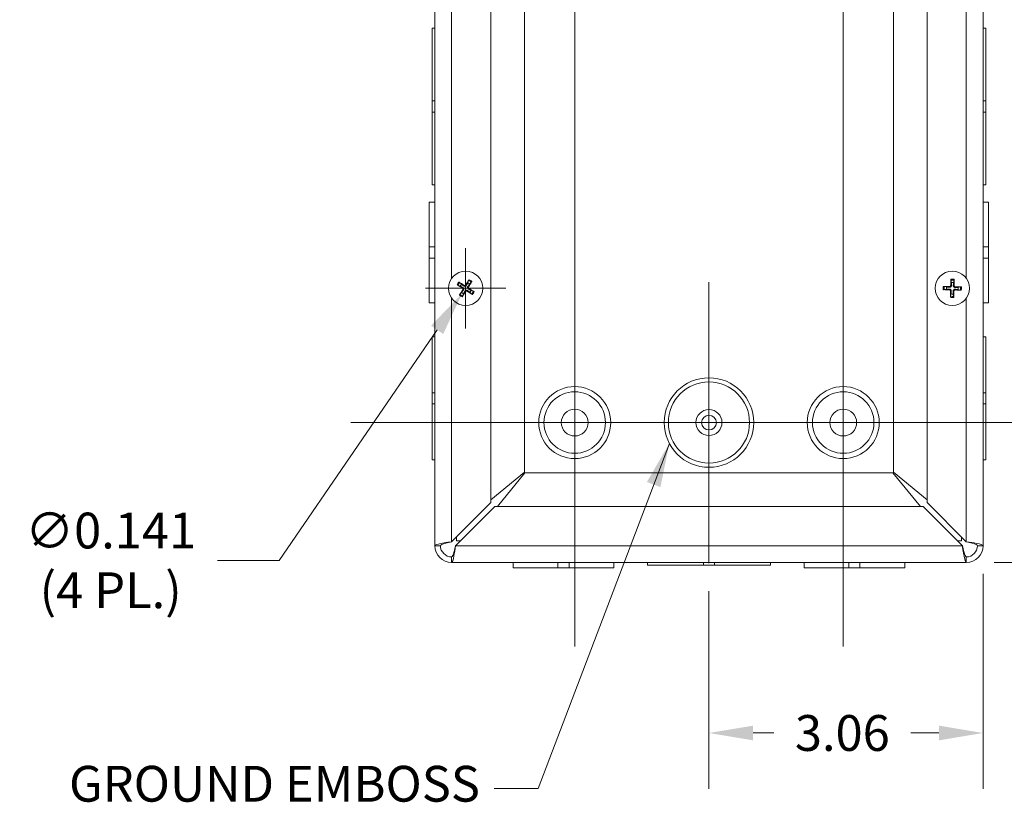
# Model space of a CAD drawing. Units: inches. Extents: x 5 to 83.1, y 1.6 to 51.1.
# Drawn here: x 58.8 to 69.8, y 20.7 to 29.4 of the extents above; entities that cross this region are included whole.
import ezdxf

# ---------------------------------------------------------------- set-up
doc = ezdxf.new("R2010")
doc.units = ezdxf.units.IN
doc.header["$LTSCALE"] = 5
doc.header["$MEASUREMENT"] = 0
for name, color, linetype, lineweight in [('Center Mark (ANSI)', 7, 'Continuous', 5), ('Centerline (ANSI)', 7, 'Continuous', 5), ('Dimension (ANSI)', 7, 'Continuous', 5), ('Symbol (ANSI)', 7, 'Continuous', 5), ('Visible (ANSI)', 7, 'Continuous', 5), ('Visible Narrow (ANSI)', 7, 'Continuous', 5)]:
    doc.layers.add(name, color=color, linetype=linetype, lineweight=lineweight)
doc.styles.add('ROMANS', font='RomanS.shx')
doc.dimstyles.new('Default (ANSI)', dxfattribs={"dimscale": 5, "dimtxt": 0.08, "dimasz": 0.098425, "dimexe": 0.125, "dimexo": 0.0625, "dimgap": 0.031496, "dimtad": 0, "dimtih": 1, "dimtoh": 1, "dimrnd": 1e-08, "dimzin": 0, "dimdsep": 46, "dimtxsty": 'ROMANS', "dimcen": 0.09, "dimdle": 0.393701, "dimclrd": 256, "dimclre": 256, "dimclrt": 256, "dimadec": 0, "dimazin": 0, "dimtfac": 1.25, "dimtofl": 0, "dimtmove": 0, "dimatfit": 3, "dimfxl": 1, "dimtolj": 1, "dimtzin": 0, "dimlwd": -1, "dimlwe": -1, "dimarcsym": 0})
doc.dimstyles.new('Default (ANSI)$7', dxfattribs={"dimscale": 5, "dimtxt": 0.08, "dimasz": 0.098425, "dimexe": 0.125, "dimexo": 0.0625, "dimgap": 0.031496, "dimtad": 0, "dimtih": 1, "dimtoh": 1, "dimrnd": 1e-08, "dimzin": 0, "dimdsep": 46, "dimtxsty": 'ROMANS', "dimcen": 0.09, "dimdle": 0.393701, "dimclrd": 256, "dimclre": 256, "dimclrt": 256, "dimadec": 0, "dimazin": 0, "dimtfac": 1.25, "dimtofl": 0, "dimtmove": 0, "dimatfit": 3, "dimfxl": 1, "dimtolj": 1, "dimtzin": 0, "dimlwd": -1, "dimlwe": -1, "dimarcsym": 0})

# ---------------------------------------------------------------- blocks, each defined once
blk = doc.blocks.new('*D10')
at = {"layer": 'Defpoints', "color": 0, "transparency": 16777216}
for p in [(70.476, 24.894), (73.122, 24.894), (69.351, 23.332)]:
    blk.add_point(p, dxfattribs=at)
at = {"layer": 'Dimension (ANSI)', "transparency": 16777216}
for p, q in [((70.788, 24.894), (73.747, 24.894)), ((73.122, 24.402), (73.122, 23.824)), ((69.664, 23.332), (73.747, 23.332)), ((73.122, 23.332), (73.122, 21.477)), ((73.122, 21.477), (72.63, 21.477))]:
    blk.add_line(p, q, dxfattribs=at)
for points in [[(73.04, 24.402), (73.204, 24.402), (73.122, 24.894)], [(73.04, 23.824), (73.204, 23.824), (73.122, 23.332)]]:
    blk.add_solid(points, dxfattribs=at)
at = {"layer": 'Dimension (ANSI)', "transparency": 16777216, "insert": (71.892, 21.477), "char_height": 0.4, "attachment_point": 5, "style": 'ROMANS'}
blk.add_mtext('\\A1;1.56\\PTYP.', dxfattribs=at)
blk = doc.blocks.new('*D14')
at = {"layer": 'Defpoints', "color": 0, "transparency": 16777216}
for p in [(69.538, 23.519), (66.476, 23.324), (66.476, 21.427)]:
    blk.add_point(p, dxfattribs=at)
at = {"layer": 'Dimension (ANSI)', "transparency": 16777216}
for p, q in [((69.538, 23.206), (69.538, 20.802)), ((66.476, 23.012), (66.476, 20.802)), ((66.968, 21.427), (67.199, 21.427)), ((69.046, 21.427), (68.733, 21.427))]:
    blk.add_line(p, q, dxfattribs=at)
for points in [[(66.968, 21.509), (66.968, 21.345), (66.476, 21.427)], [(69.046, 21.509), (69.046, 21.345), (69.538, 21.427)]]:
    blk.add_solid(points, dxfattribs=at)
at = {"layer": 'Dimension (ANSI)', "transparency": 16777216, "insert": (67.966, 21.427), "char_height": 0.4, "attachment_point": 5, "style": 'ROMANS'}
blk.add_mtext('\\A1;3.06', dxfattribs=at)
blk = doc.blocks.new('*D31')
at = {"layer": 'Defpoints', "color": 0, "transparency": 16777216}
for p in [(64.038, 30.732), (64.038, 26.814), (63.413, 26.687)]:
    blk.add_point(p, dxfattribs=at)
at = {"layer": 'Dimension (ANSI)', "transparency": 16777216}
for p, q in [((62.921, 30.732), (61.978, 30.732)), ((64.531, 30.732), (65.023, 30.732))]:
    blk.add_line(p, q, dxfattribs=at)
for points in [[(62.921, 30.814), (62.921, 30.65), (63.413, 30.732)], [(64.531, 30.814), (64.531, 30.65), (64.038, 30.732)]]:
    blk.add_solid(points, dxfattribs=at)
at = {"layer": 'Dimension (ANSI)', "transparency": 16777216, "insert": (60.783, 30.732), "char_height": 0.4, "attachment_point": 5, "style": 'ROMANS'}
blk.add_mtext('\\A1;0.63\\PFLANGE\\P(TYP.)', dxfattribs=at)
blk = doc.blocks.new('*D33')
at = {"layer": 'Defpoints', "color": 0, "transparency": 16777216}
for p in [(63.797, 26.453), (63.717, 26.336)]:
    blk.add_point(p, dxfattribs=at)
at = {"layer": 'Dimension (ANSI)', "transparency": 16777216}
for p, q in [((63.757, 25.944), (63.757, 26.844)), ((63.307, 26.394), (64.207, 26.394)), ((61.673, 23.355), (63.439, 25.93)), ((60.986, 23.355), (61.673, 23.355))]:
    blk.add_line(p, q, dxfattribs=at)
blk.add_solid([(63.371, 25.977), (63.507, 25.884), (63.717, 26.336)], dxfattribs=at)
at = {"layer": 'Dimension (ANSI)', "transparency": 16777216, "insert": (59.791, 23.355), "char_height": 0.4, "attachment_point": 5, "style": 'ROMANS'}
blk.add_mtext('\\A1;∅0.141\\P(4 PL.)', dxfattribs=at)

msp = doc.modelspace()

# ---------------------------------------------------------------- linework, layer by layer
at = {"layer": 'Center Mark (ANSI)', "linetype": 'Continuous'}
for p, q in [((66.47599, 23.32448), (66.47599, 26.46448)), ((67.97599, 23.32448), (67.97599, 26.46448)), ((66.54599, 24.89448), (63.40599, 24.89448))]:
    msp.add_line(p, q, dxfattribs=at)
at = {"layer": 'Centerline (ANSI)', "linetype": 'Continuous'}
for p, q in [((64.97599, 36.39448), (64.97599, 22.39448)), ((67.97599, 36.39448), (67.97599, 22.39448)), ((70.47599, 24.89448), (62.47599, 24.89448))]:
    msp.add_line(p, q, dxfattribs=at)
at = {"layer": 'Visible (ANSI)'}
for p, q in [((63.41349, 23.51898), (63.41349, 35.35079)), ((69.53849, 35.26998), (69.53849, 23.51898)), ((64.03849, 34.78779), (64.03849, 24.00118)), ((68.91349, 24.00118), (68.91349, 34.78779)), ((64.41299, 24.33855), (64.41299, 34.45041)), ((68.53899, 34.45041), (68.53899, 24.33855)), ((63.38249, 28.48703), (63.38249, 29.29948)), ((63.41349, 29.29948), (63.38249, 29.29948)), ((69.53849, 29.29948), (69.56949, 29.29948)), ((69.56949, 29.29948), (69.56949, 28.48694)), ((63.38249, 28.48703), (63.38249, 28.36203)), ((63.41349, 28.48703), (63.38249, 28.48703)), ((69.56949, 28.48694), (69.53849, 28.48694)), ((69.56949, 28.36194), (69.56949, 28.48694)), ((63.38249, 27.54948), (63.38249, 28.36203)), ((63.38249, 28.36203), (63.41349, 28.36203)), ((69.53849, 28.36194), (69.56949, 28.36194)), ((69.56949, 28.36194), (69.56949, 27.54948)), ((63.41349, 27.54948), (63.38249, 27.54948)), ((69.53849, 27.54948), (69.56949, 27.54948)), ((63.35149, 26.85713), (63.35149, 27.35698)), ((63.41349, 27.35698), (63.35149, 27.35698)), ((69.53849, 27.35698), (69.60049, 27.35698)), ((69.60049, 27.35698), (69.60049, 26.85706)), ((63.35149, 26.85713), (63.35149, 26.7319)), ((63.41349, 26.85713), (63.35149, 26.85713)), ((69.53849, 26.85706), (69.60049, 26.85706)), ((69.60049, 26.73184), (69.60049, 26.85706)), ((63.41349, 26.7319), (63.35149, 26.7319)), ((63.35149, 26.23198), (63.35149, 26.7319)), ((69.53849, 26.73184), (69.60049, 26.73184)), ((69.60049, 26.73184), (69.60049, 26.23198)), ((63.67122, 26.42776), (63.69684, 26.41812)), ((63.71006, 26.43898), (63.69038, 26.45802)), ((63.79052, 26.4805), (63.78087, 26.45488)), ((63.80174, 26.44166), (63.82077, 26.46133)), ((69.13146, 26.40873), (69.10484, 26.41509)), ((69.17954, 26.48545), (69.18429, 26.45849)), ((69.20898, 26.45775), (69.21534, 26.48438)), ((69.28571, 26.40968), (69.25875, 26.40492)), ((63.71273, 26.3473), (63.6937, 26.32763)), ((63.72395, 26.30847), (63.7336, 26.33408)), ((63.80442, 26.34998), (63.82409, 26.33094)), ((63.84325, 26.3612), (63.81763, 26.37085)), ((69.10377, 26.37929), (69.13073, 26.38404)), ((69.18049, 26.33121), (69.17413, 26.30458)), ((69.20993, 26.30351), (69.20518, 26.33047)), ((69.25801, 26.38023), (69.28464, 26.37388)), ((63.41349, 26.23198), (63.35149, 26.23198)), ((69.53849, 26.23198), (69.60049, 26.23198)), ((63.38249, 25.22702), (63.38249, 25.85198)), ((63.41349, 25.85198), (63.38249, 25.85198)), ((69.53849, 25.85198), (69.56949, 25.85198)), ((69.56949, 25.85198), (69.56949, 25.22695)), ((63.38249, 25.22702), (63.38249, 25.10202)), ((63.41349, 25.22702), (63.38249, 25.22702)), ((69.56949, 25.22695), (69.53849, 25.22695)), ((69.56949, 25.10195), (69.56949, 25.22695)), ((63.38249, 24.47698), (63.38249, 25.10202)), ((63.38249, 25.10202), (63.41349, 25.10202)), ((69.53849, 25.10195), (69.56949, 25.10195)), ((69.56949, 25.10195), (69.56949, 24.47698)), ((63.41349, 24.47698), (63.38249, 24.47698)), ((69.53849, 24.47698), (69.56949, 24.47698)), ((64.03849, 24.03246), (64.41299, 24.33855)), ((64.42006, 24.33148), (64.11396, 23.95698)), ((68.53191, 24.33148), (64.42006, 24.33148)), ((68.83801, 23.95698), (68.53191, 24.33148)), ((68.53899, 24.33855), (68.91349, 24.03246)), ((64.03849, 24.00118), (63.60049, 23.56318)), ((69.35149, 23.56318), (68.91349, 24.00118)), ((63.64468, 23.51898), (64.08268, 23.95698)), ((64.08268, 23.95698), (68.86929, 23.95698)), ((68.86929, 23.95698), (69.30729, 23.51898)), ((63.65549, 23.57398), (63.65549, 23.61818)), ((63.69968, 23.57398), (63.65549, 23.57398)), ((69.29649, 23.57398), (69.25229, 23.57398)), ((69.29649, 23.61818), (69.29649, 23.57398)), ((63.47549, 23.51898), (63.41349, 23.51898)), ((69.53849, 23.51898), (69.47649, 23.51898)), ((63.60049, 23.33198), (63.60049, 23.39398)), ((69.35149, 23.33198), (63.60049, 23.33198)), ((64.28849, 23.33198), (64.28849, 23.26998)), ((64.78845, 23.33198), (64.78845, 23.26998)), ((64.91345, 23.33198), (64.91345, 23.26998)), ((65.41349, 23.33198), (65.41349, 23.26998)), ((65.78849, 23.33198), (65.78849, 23.30098)), ((66.41345, 23.30098), (66.41345, 23.33198)), ((66.53845, 23.30098), (66.53845, 23.33198)), ((67.16349, 23.33198), (67.16349, 23.30098)), ((67.53849, 23.33198), (67.53849, 23.26998)), ((68.03845, 23.33198), (68.03845, 23.26998)), ((68.16345, 23.33198), (68.16345, 23.26998)), ((68.66349, 23.33198), (68.66349, 23.26998)), ((69.35149, 23.39398), (69.35149, 23.33198)), ((64.78845, 23.26998), (64.28849, 23.26998)), ((64.78845, 23.26998), (64.91345, 23.26998)), ((65.41349, 23.26998), (64.91345, 23.26998)), ((66.41345, 23.30098), (65.78849, 23.30098)), ((66.41345, 23.30098), (66.53845, 23.30098)), ((67.16349, 23.30098), (66.53845, 23.30098)), ((68.03845, 23.26998), (67.53849, 23.26998)), ((68.03845, 23.26998), (68.16345, 23.26998)), ((68.66349, 23.26998), (68.16345, 23.26998))]:
    msp.add_line(p, q, dxfattribs=at)
for centre, radius in [((63.75724, 26.39448), 0.192), ((69.19474, 26.39448), 0.192), ((64.97599, 24.89448), 0.34359), ((67.97599, 24.89448), 0.34359), ((64.97599, 24.89448), 0.15), ((66.47599, 24.89448), 0.14535), ((66.47599, 24.89448), 0.0825), ((67.97599, 24.89448), 0.15)]:
    msp.add_circle(centre, radius, dxfattribs=at)
for centre, radius, start, end in [((63.75724, 26.39448), 0.06486, 136.673617, 158.629376), ((63.75724, 26.39448), 0.06486, 46.673617, 68.629376), ((69.19474, 26.39448), 0.06486, 167.309514, 189.265273), ((69.19474, 26.39448), 0.06486, 77.309514, 99.265273), ((69.19474, 26.39448), 0.06486, 347.309514, 9.265273), ((63.75724, 26.39448), 0.06486, 226.673617, 248.629376), ((63.75724, 26.39448), 0.06486, 316.673617, 338.629376), ((69.19474, 26.39448), 0.06486, 257.309514, 279.265273), ((63.60049, 23.51898), 0.187, 180, 270), ((63.60049, 23.51898), 0.125, 180, 270), ((69.35149, 23.51898), 0.187, 270, 0), ((69.35149, 23.51898), 0.125, 270, 0)]:
    msp.add_arc(centre, radius, start, end, dxfattribs=at)
for centre, major_axis, start_param, end_param in [((63.75958, 26.39842), (0.21827, -0.12982), 4.30043435, 4.58502232), ((63.75468, 26.39068), (-0.21065, 0.14185), 4.83975564, 5.12434361), ((63.76117, 26.39214), (-0.12982, -0.21827), 4.30043435, 4.58502232), ((63.75343, 26.39704), (0.14185, 0.21065), 4.83975564, 5.12434361), ((69.19447, 26.38991), (-0.25353, 0.0147), 4.83975564, 5.12434361), ((69.19932, 26.39447), (-0.00047, -0.25396), 4.30043435, 4.58502232), ((69.19016, 26.39475), (0.0147, 0.25353), 4.83975564, 5.12434361), ((69.19473, 26.3899), (-0.25396, 0.00047), 4.30043435, 4.58502232), ((63.76104, 26.39192), (-0.14185, -0.21065), 4.83975564, 5.12434361), ((63.7533, 26.39682), (0.12982, 0.21827), 4.30043435, 4.58502232), ((63.75979, 26.39828), (0.21065, -0.14185), 4.83975564, 5.12434361), ((63.75489, 26.39054), (-0.21827, 0.12982), 4.30043435, 4.58502232), ((69.19474, 26.39906), (0.25396, -0.00047), 4.30043435, 4.58502232), ((69.19931, 26.39422), (-0.0147, -0.25353), 4.83975564, 5.12434361), ((69.19015, 26.39449), (0.00047, 0.25396), 4.30043435, 4.58502232), ((69.195, 26.39906), (0.25353, -0.0147), 4.83975564, 5.12434361)]:
    msp.add_ellipse(centre, major_axis=major_axis, ratio=0.08715574, start_param=start_param, end_param=end_param, dxfattribs=at)
for points, knots in [([(63.67122, 26.42776), (63.67085, 26.42791), (63.67034, 26.42813), (63.66917, 26.42869), (63.66827, 26.42916), (63.66661, 26.43007), (63.66556, 26.43067), (63.6638, 26.43172), (63.66277, 26.43235), (63.66192, 26.4329), (63.66186, 26.43293), (63.66181, 26.43297)], [0.0712949213, 0.0712949213, 0.0712949213, 0.0712949213, 0.0775604424, 0.0775604424, 0.0853000856, 0.0853000856, 0.0931299699, 0.0931299699, 0.1009657094, 0.1009657094, 0.101461337, 0.101461337, 0.101461337, 0.101461337]), ([(63.68166, 26.4643), (63.68171, 26.46427), (63.68176, 26.46424), (63.68262, 26.4637), (63.68364, 26.46304), (63.68534, 26.46189), (63.68633, 26.4612), (63.68786, 26.46009), (63.68867, 26.45948), (63.68968, 26.45866), (63.6901, 26.4583), (63.69038, 26.45802)], [0.0228816425, 0.0228816425, 0.0228816425, 0.0228816425, 0.02337727, 0.02337727, 0.0312130095, 0.0312130095, 0.0390428939, 0.0390428939, 0.0467825371, 0.0467825371, 0.0530480582, 0.0530480582, 0.0530480582, 0.0530480582]), ([(63.7659, 26.42686), (63.76478, 26.42476), (63.76324, 26.4228), (63.76037, 26.42018), (63.75893, 26.41913), (63.75574, 26.41744), (63.754, 26.4168), (63.75062, 26.41604), (63.74877, 26.41587), (63.74517, 26.41604), (63.74342, 26.41637), (63.7397, 26.41752), (63.73748, 26.41863), (63.73556, 26.42005)], [0.2359932787, 0.2359932787, 0.2359932787, 0.2359932787, 0.2549328987, 0.2549328987, 0.2681126569, 0.2681126569, 0.2812924151, 0.2812924151, 0.2944721734, 0.2944721734, 0.3076519316, 0.3076519316, 0.3265915516, 0.3265915516, 0.3265915516, 0.3265915516]), ([(63.75879, 26.43109), (63.75794, 26.42969), (63.75676, 26.42837), (63.75395, 26.42629), (63.75233, 26.42554), (63.74913, 26.42473), (63.74735, 26.42462), (63.7439, 26.4251), (63.74222, 26.4257), (63.7406, 26.42665), (63.74039, 26.42677), (63.74018, 26.42691)], [0, 0, 0, 0, 0.0125556101, 0.0125556101, 0.0251112202, 0.0251112202, 0.0376562994, 0.0376562994, 0.0502013785, 0.0502013785, 0.0520674752, 0.0520674752, 0.0520674752, 0.0520674752]), ([(63.78961, 26.38582), (63.78751, 26.38694), (63.78555, 26.38848), (63.78293, 26.39135), (63.78188, 26.39279), (63.78019, 26.39597), (63.77955, 26.39772), (63.7788, 26.40109), (63.77863, 26.40295), (63.77879, 26.40654), (63.77913, 26.40829), (63.78027, 26.41201), (63.78138, 26.41424), (63.7828, 26.41616)], [0.2359932787, 0.2359932787, 0.2359932787, 0.2359932787, 0.2549328987, 0.2549328987, 0.2681126569, 0.2681126569, 0.2812924151, 0.2812924151, 0.2944721734, 0.2944721734, 0.3076519316, 0.3076519316, 0.3265915516, 0.3265915516, 0.3265915516, 0.3265915516]), ([(63.79384, 26.39292), (63.79245, 26.39378), (63.79112, 26.39496), (63.78904, 26.39777), (63.78829, 26.39939), (63.78749, 26.40259), (63.78737, 26.40437), (63.78785, 26.40782), (63.78846, 26.4095), (63.7894, 26.41112), (63.78953, 26.41133), (63.78966, 26.41154)], [0, 0, 0, 0, 0.0125584344, 0.0125584344, 0.0251168687, 0.0251168687, 0.0376591237, 0.0376591237, 0.0502013786, 0.0502013786, 0.0520674753, 0.0520674753, 0.0520674753, 0.0520674753]), ([(63.79052, 26.4805), (63.79066, 26.48087), (63.79088, 26.48138), (63.79145, 26.48255), (63.79191, 26.48345), (63.79282, 26.4851), (63.79342, 26.48615), (63.79447, 26.48792), (63.79511, 26.48895), (63.79566, 26.4898), (63.79569, 26.48985), (63.79572, 26.4899)], [0.0712949213, 0.0712949213, 0.0712949213, 0.0712949213, 0.0775604424, 0.0775604424, 0.0853000856, 0.0853000856, 0.0931299699, 0.0931299699, 0.1009657094, 0.1009657094, 0.101461337, 0.101461337, 0.101461337, 0.101461337]), ([(63.82705, 26.47006), (63.82702, 26.47001), (63.82699, 26.46996), (63.82646, 26.4691), (63.8258, 26.46808), (63.82465, 26.46638), (63.82396, 26.46538), (63.82284, 26.46386), (63.82223, 26.46305), (63.82141, 26.46204), (63.82105, 26.46162), (63.82077, 26.46133)], [0.0228816425, 0.0228816425, 0.0228816425, 0.0228816425, 0.02337727, 0.02337727, 0.0312130095, 0.0312130095, 0.0390428939, 0.0390428939, 0.0467825371, 0.0467825371, 0.0530480582, 0.0530480582, 0.0530480582, 0.0530480582]), ([(69.09413, 26.41604), (69.09419, 26.41604), (69.09425, 26.41604), (69.09526, 26.41602), (69.09647, 26.41597), (69.09853, 26.41585), (69.09973, 26.41576), (69.10161, 26.41558), (69.10262, 26.41546), (69.1039, 26.41528), (69.10445, 26.41518), (69.10484, 26.41509)], [0.0228816425, 0.0228816425, 0.0228816425, 0.0228816425, 0.02337727, 0.02337727, 0.0312130095, 0.0312130095, 0.0390428939, 0.0390428939, 0.0467825371, 0.0467825371, 0.0530480582, 0.0530480582, 0.0530480582, 0.0530480582]), ([(69.18569, 26.42676), (69.1858, 26.42437), (69.18547, 26.42191), (69.18433, 26.41819), (69.18363, 26.41655), (69.18175, 26.41347), (69.18058, 26.41204), (69.17806, 26.40966), (69.17655, 26.40857), (69.17337, 26.40689), (69.1717, 26.40628), (69.16791, 26.40537), (69.16543, 26.40519), (69.16306, 26.40544)], [0.2359932787, 0.2359932787, 0.2359932787, 0.2359932787, 0.2549328987, 0.2549328987, 0.2681126569, 0.2681126569, 0.2812924151, 0.2812924151, 0.2944721734, 0.2944721734, 0.3076519316, 0.3076519316, 0.3265915516, 0.3265915516, 0.3265915516, 0.3265915516]), ([(69.17742, 26.42677), (69.1774, 26.42514), (69.17706, 26.42339), (69.1757, 26.42017), (69.17468, 26.4187), (69.17235, 26.41638), (69.17087, 26.41537), (69.16765, 26.41403), (69.16591, 26.41369), (69.16403, 26.41368), (69.16378, 26.41368), (69.16354, 26.41369)], [0, 0, 0, 0, 0.0125584344, 0.0125584344, 0.0251168687, 0.0251168687, 0.0376591237, 0.0376591237, 0.0502013786, 0.0502013786, 0.0520674753, 0.0520674753, 0.0520674753, 0.0520674753]), ([(69.17954, 26.48545), (69.17947, 26.48584), (69.17941, 26.48639), (69.17929, 26.48769), (69.17924, 26.4887), (69.17917, 26.49059), (69.17915, 26.4918), (69.17916, 26.49385), (69.17918, 26.49506), (69.17922, 26.49608), (69.17922, 26.49614), (69.17922, 26.4962)], [0.0712949213, 0.0712949213, 0.0712949213, 0.0712949213, 0.0775604424, 0.0775604424, 0.0853000856, 0.0853000856, 0.0931299699, 0.0931299699, 0.1009657094, 0.1009657094, 0.101461337, 0.101461337, 0.101461337, 0.101461337]), ([(69.22701, 26.40353), (69.22463, 26.40342), (69.22216, 26.40375), (69.21844, 26.40488), (69.2168, 26.40559), (69.21373, 26.40746), (69.21229, 26.40864), (69.20992, 26.41116), (69.20883, 26.41266), (69.20714, 26.41585), (69.20653, 26.41752), (69.20562, 26.42131), (69.20545, 26.42379), (69.20569, 26.42616)], [0.2359932787, 0.2359932787, 0.2359932787, 0.2359932787, 0.2549328987, 0.2549328987, 0.2681126569, 0.2681126569, 0.2812924151, 0.2812924151, 0.2944721734, 0.2944721734, 0.3076519316, 0.3076519316, 0.3265915516, 0.3265915516, 0.3265915516, 0.3265915516]), ([(69.22703, 26.41179), (69.22539, 26.41182), (69.22365, 26.41216), (69.22043, 26.41352), (69.21896, 26.41453), (69.21663, 26.41687), (69.21563, 26.41834), (69.21428, 26.42156), (69.21395, 26.42331), (69.21393, 26.42519), (69.21394, 26.42543), (69.21395, 26.42568)], [0, 0, 0, 0, 0.0125584344, 0.0125584344, 0.0251168687, 0.0251168687, 0.0376591237, 0.0376591237, 0.0502013786, 0.0502013786, 0.052067488, 0.052067488, 0.052067488, 0.052067488]), ([(69.2163, 26.49509), (69.2163, 26.49503), (69.21629, 26.49497), (69.21627, 26.49395), (69.21622, 26.49275), (69.2161, 26.49069), (69.21601, 26.48949), (69.21584, 26.48761), (69.21572, 26.4866), (69.21553, 26.48531), (69.21543, 26.48477), (69.21534, 26.48438)], [0.0228816425, 0.0228816425, 0.0228816425, 0.0228816425, 0.02337727, 0.02337727, 0.0312130095, 0.0312130095, 0.0390428939, 0.0390428939, 0.0467825371, 0.0467825371, 0.0530480582, 0.0530480582, 0.0530480582, 0.0530480582]), ([(69.28571, 26.40968), (69.2861, 26.40974), (69.28665, 26.40981), (69.28794, 26.40992), (69.28895, 26.40998), (69.29084, 26.41004), (69.29205, 26.41006), (69.29411, 26.41006), (69.29532, 26.41004), (69.29633, 26.41), (69.29639, 26.41), (69.29645, 26.40999)], [0.0712949213, 0.0712949213, 0.0712949213, 0.0712949213, 0.0775604424, 0.0775604424, 0.0853000856, 0.0853000856, 0.0931299699, 0.0931299699, 0.1009657094, 0.1009657094, 0.101461337, 0.101461337, 0.101461337, 0.101461337]), ([(63.68742, 26.31891), (63.68745, 26.31896), (63.68748, 26.31901), (63.68802, 26.31987), (63.68868, 26.32088), (63.68982, 26.32259), (63.69052, 26.32358), (63.69163, 26.32511), (63.69224, 26.32591), (63.69306, 26.32692), (63.69342, 26.32734), (63.6937, 26.32763)], [0.0228816425, 0.0228816425, 0.0228816425, 0.0228816425, 0.02337727, 0.02337727, 0.0312130095, 0.0312130095, 0.0390428939, 0.0390428939, 0.0467825371, 0.0467825371, 0.0530480582, 0.0530480582, 0.0530480582, 0.0530480582]), ([(63.72395, 26.30847), (63.72381, 26.3081), (63.72359, 26.30759), (63.72303, 26.30642), (63.72256, 26.30552), (63.72165, 26.30386), (63.72105, 26.30281), (63.72, 26.30104), (63.71936, 26.30001), (63.71882, 26.29916), (63.71878, 26.29911), (63.71875, 26.29906)], [0.0712949213, 0.0712949213, 0.0712949213, 0.0712949213, 0.0775604424, 0.0775604424, 0.0853000856, 0.0853000856, 0.0931299699, 0.0931299699, 0.1009657094, 0.1009657094, 0.101461337, 0.101461337, 0.101461337, 0.101461337]), ([(63.72063, 26.39604), (63.72203, 26.39519), (63.72335, 26.394), (63.72543, 26.39119), (63.72618, 26.38957), (63.72699, 26.38638), (63.7271, 26.3846), (63.72662, 26.38114), (63.72602, 26.37947), (63.72507, 26.37784), (63.72494, 26.37763), (63.72481, 26.37743)], [0, 0, 0, 0, 0.0125584344, 0.0125584344, 0.0251168687, 0.0251168687, 0.0376591237, 0.0376591237, 0.0502013786, 0.0502013786, 0.0520674753, 0.0520674753, 0.0520674753, 0.0520674753]), ([(63.72486, 26.40315), (63.72696, 26.40202), (63.72892, 26.40049), (63.73154, 26.39761), (63.73259, 26.39617), (63.73428, 26.39299), (63.73492, 26.39125), (63.73568, 26.38787), (63.73584, 26.38602), (63.73568, 26.38242), (63.73534, 26.38067), (63.7342, 26.37695), (63.73309, 26.37472), (63.73167, 26.37281)], [0.2359932787, 0.2359932787, 0.2359932787, 0.2359932787, 0.2549328987, 0.2549328987, 0.2681126569, 0.2681126569, 0.2812924151, 0.2812924151, 0.2944721734, 0.2944721734, 0.3076519316, 0.3076519316, 0.3265915516, 0.3265915516, 0.3265915516, 0.3265915516]), ([(63.74857, 26.3621), (63.74969, 26.36421), (63.75123, 26.36616), (63.75411, 26.36879), (63.75555, 26.36984), (63.75873, 26.37153), (63.76047, 26.37216), (63.76385, 26.37292), (63.7657, 26.37309), (63.7693, 26.37292), (63.77105, 26.37259), (63.77477, 26.37145), (63.77699, 26.37033), (63.77891, 26.36891)], [0.2359932787, 0.2359932787, 0.2359932787, 0.2359932787, 0.2549328987, 0.2549328987, 0.2681126569, 0.2681126569, 0.2812924151, 0.2812924151, 0.2944721734, 0.2944721734, 0.3076519316, 0.3076519316, 0.3265915516, 0.3265915516, 0.3265915516, 0.3265915516]), ([(63.75568, 26.35788), (63.75653, 26.35927), (63.75771, 26.3606), (63.76052, 26.36268), (63.76215, 26.36342), (63.76534, 26.36423), (63.76712, 26.36435), (63.77058, 26.36386), (63.77225, 26.36326), (63.77387, 26.36232), (63.77408, 26.36219), (63.77429, 26.36205)], [0, 0, 0, 0, 0.0125584344, 0.0125584344, 0.0251168687, 0.0251168687, 0.0376591237, 0.0376591237, 0.0502013786, 0.0502013786, 0.052067488, 0.052067488, 0.052067488, 0.052067488]), ([(63.83281, 26.32466), (63.83276, 26.3247), (63.83271, 26.32473), (63.83185, 26.32526), (63.83083, 26.32592), (63.82913, 26.32707), (63.82814, 26.32776), (63.82661, 26.32887), (63.8258, 26.32949), (63.82479, 26.33031), (63.82438, 26.33067), (63.82409, 26.33094)], [0.0228816425, 0.0228816425, 0.0228816425, 0.0228816425, 0.02337727, 0.02337727, 0.0312130095, 0.0312130095, 0.0390428939, 0.0390428939, 0.0467825371, 0.0467825371, 0.0530480582, 0.0530480582, 0.0530480582, 0.0530480582]), ([(63.84325, 26.3612), (63.84362, 26.36106), (63.84413, 26.36084), (63.8453, 26.36027), (63.8462, 26.35981), (63.84786, 26.3589), (63.84891, 26.3583), (63.85067, 26.35725), (63.8517, 26.35661), (63.85256, 26.35606), (63.85261, 26.35603), (63.85266, 26.356)], [0.0712949213, 0.0712949213, 0.0712949213, 0.0712949213, 0.0775604424, 0.0775604424, 0.0853000856, 0.0853000856, 0.0931299699, 0.0931299699, 0.1009657094, 0.1009657094, 0.101461337, 0.101461337, 0.101461337, 0.101461337]), ([(69.10377, 26.37929), (69.10337, 26.37922), (69.10282, 26.37915), (69.10153, 26.37904), (69.10052, 26.37898), (69.09863, 26.37892), (69.09742, 26.3789), (69.09536, 26.3789), (69.09415, 26.37893), (69.09314, 26.37897), (69.09308, 26.37897), (69.09302, 26.37897)], [0.0712949213, 0.0712949213, 0.0712949213, 0.0712949213, 0.0775604424, 0.0775604424, 0.0853000856, 0.0853000856, 0.0931299699, 0.0931299699, 0.1009657094, 0.1009657094, 0.101461337, 0.101461337, 0.101461337, 0.101461337]), ([(69.16244, 26.37717), (69.16408, 26.37715), (69.16583, 26.3768), (69.16904, 26.37545), (69.17051, 26.37443), (69.17284, 26.3721), (69.17384, 26.37062), (69.17519, 26.3674), (69.17552, 26.36565), (69.17554, 26.36378), (69.17554, 26.36353), (69.17552, 26.36328)], [0, 0, 0, 0, 0.0125556101, 0.0125556101, 0.0251112202, 0.0251112202, 0.0376562994, 0.0376562994, 0.0502013785, 0.0502013785, 0.0520674752, 0.0520674752, 0.0520674752, 0.0520674752]), ([(69.16246, 26.38544), (69.16484, 26.38554), (69.16731, 26.38522), (69.17103, 26.38408), (69.17267, 26.38338), (69.17574, 26.3815), (69.17718, 26.38032), (69.17955, 26.37781), (69.18064, 26.3763), (69.18233, 26.37312), (69.18294, 26.37144), (69.18385, 26.36766), (69.18403, 26.36518), (69.18378, 26.3628)], [0.2359932787, 0.2359932787, 0.2359932787, 0.2359932787, 0.2549328987, 0.2549328987, 0.2681126569, 0.2681126569, 0.2812924151, 0.2812924151, 0.2944721734, 0.2944721734, 0.3076519316, 0.3076519316, 0.3265915516, 0.3265915516, 0.3265915516, 0.3265915516]), ([(69.17317, 26.29388), (69.17318, 26.29394), (69.17318, 26.294), (69.1732, 26.29501), (69.17325, 26.29622), (69.17337, 26.29827), (69.17346, 26.29948), (69.17364, 26.30136), (69.17375, 26.30237), (69.17394, 26.30365), (69.17404, 26.3042), (69.17413, 26.30458)], [0.0228816425, 0.0228816425, 0.0228816425, 0.0228816425, 0.02337727, 0.02337727, 0.0312130095, 0.0312130095, 0.0390428939, 0.0390428939, 0.0467825371, 0.0467825371, 0.0530480582, 0.0530480582, 0.0530480582, 0.0530480582]), ([(69.20378, 26.36221), (69.20368, 26.36459), (69.204, 26.36706), (69.20514, 26.37078), (69.20584, 26.37242), (69.20772, 26.37549), (69.20889, 26.37693), (69.21141, 26.3793), (69.21292, 26.38039), (69.2161, 26.38208), (69.21778, 26.38268), (69.22156, 26.3836), (69.22404, 26.38377), (69.22641, 26.38353)], [0.2359932787, 0.2359932787, 0.2359932787, 0.2359932787, 0.2549328987, 0.2549328987, 0.2681126569, 0.2681126569, 0.2812924151, 0.2812924151, 0.2944721734, 0.2944721734, 0.3076519316, 0.3076519316, 0.3265915516, 0.3265915516, 0.3265915516, 0.3265915516]), ([(69.20993, 26.30351), (69.21, 26.30312), (69.21007, 26.30257), (69.21018, 26.30128), (69.21023, 26.30026), (69.2103, 26.29838), (69.21032, 26.29717), (69.21031, 26.29511), (69.21029, 26.2939), (69.21025, 26.29289), (69.21025, 26.29283), (69.21025, 26.29277)], [0.0712949213, 0.0712949213, 0.0712949213, 0.0712949213, 0.0775604424, 0.0775604424, 0.0853000856, 0.0853000856, 0.0931299699, 0.0931299699, 0.1009657094, 0.1009657094, 0.101461337, 0.101461337, 0.101461337, 0.101461337]), ([(69.21205, 26.36219), (69.21207, 26.36383), (69.21241, 26.36557), (69.21377, 26.36879), (69.21479, 26.37026), (69.21712, 26.37258), (69.2186, 26.37359), (69.22182, 26.37493), (69.22356, 26.37527), (69.22544, 26.37529), (69.22569, 26.37528), (69.22593, 26.37527)], [0, 0, 0, 0, 0.0125584344, 0.0125584344, 0.0251168687, 0.0251168687, 0.0376591237, 0.0376591237, 0.0502013786, 0.0502013786, 0.0520674753, 0.0520674753, 0.0520674753, 0.0520674753]), ([(69.29534, 26.37292), (69.29528, 26.37292), (69.29522, 26.37292), (69.29421, 26.37295), (69.293, 26.373), (69.29095, 26.37311), (69.28974, 26.37321), (69.28786, 26.37338), (69.28685, 26.3735), (69.28557, 26.37369), (69.28502, 26.37379), (69.28464, 26.37388)], [0.0228816425, 0.0228816425, 0.0228816425, 0.0228816425, 0.02337727, 0.02337727, 0.0312130095, 0.0312130095, 0.0390428939, 0.0390428939, 0.0467825371, 0.0467825371, 0.0530480582, 0.0530480582, 0.0530480582, 0.0530480582]), ([(63.60049, 23.56318), (63.54345, 23.5546), (63.48706, 23.54602), (63.45228, 23.53743), (63.42735, 23.53128), (63.41349, 23.52513), (63.41349, 23.51898)], [0, 0, 0, 0, 0.91494517, 0.91494517, 0.91494517, 1.57079633, 1.57079633, 1.57079633, 1.57079633]), ([(63.47549, 23.51898), (63.47549, 23.52847), (63.49846, 23.53796), (63.5342, 23.54745), (63.55395, 23.55269), (63.5772, 23.55793), (63.60049, 23.56318)], [0, 0, 0, 0, 1.01187757, 1.01187757, 1.01187757, 1.57079633, 1.57079633, 1.57079633, 1.57079633]), ([(69.53849, 23.51898), (69.53849, 23.52756), (69.51072, 23.53614), (69.46552, 23.54472), (69.43312, 23.55087), (69.39237, 23.55703), (69.35149, 23.56318)], [0, 0, 0, 0, 0.91494517, 0.91494517, 0.91494517, 1.57079633, 1.57079633, 1.57079633, 1.57079633]), ([(69.47649, 23.51898), (69.47649, 23.52847), (69.45352, 23.53796), (69.41777, 23.54745), (69.39802, 23.55269), (69.37477, 23.55793), (69.35149, 23.56318)], [0, 0, 0, 0, 1.01187757, 1.01187757, 1.01187757, 1.57079633, 1.57079633, 1.57079633, 1.57079633]), ([(63.60049, 23.33198), (63.60907, 23.33198), (63.61765, 23.35974), (63.62623, 23.40494), (63.63238, 23.43734), (63.63853, 23.4781), (63.64468, 23.51898)], [0, 0, 0, 0, 0.91494517, 0.91494517, 0.91494517, 1.57079633, 1.57079633, 1.57079633, 1.57079633]), ([(63.60049, 23.39398), (63.60998, 23.39398), (63.61947, 23.41695), (63.62895, 23.4527), (63.6342, 23.47244), (63.63944, 23.49569), (63.64468, 23.51898)], [0, 0, 0, 0, 1.01187757, 1.01187757, 1.01187757, 1.57079633, 1.57079633, 1.57079633, 1.57079633]), ([(69.30729, 23.51898), (69.31587, 23.46195), (69.32445, 23.40556), (69.33303, 23.37078), (69.33918, 23.34585), (69.34533, 23.33198), (69.35149, 23.33198)], [0, 0, 0, 0, 0.91494517, 0.91494517, 0.91494517, 1.57079633, 1.57079633, 1.57079633, 1.57079633]), ([(69.35149, 23.39398), (69.342, 23.39398), (69.33251, 23.41695), (69.32302, 23.4527), (69.31777, 23.47244), (69.31253, 23.49569), (69.30729, 23.51898)], [0, 0, 0, 0, 1.01187757, 1.01187757, 1.01187757, 1.57079633, 1.57079633, 1.57079633, 1.57079633])]:
    msp.add_open_spline(points, degree=3, knots=knots, dxfattribs=at)
for points, weights in [([(63.69684, 26.41812), (63.71535, 26.40824), (63.72486, 26.40315)], [1, 1.40669277209, 1.76946736615]), ([(63.73556, 26.42005), (63.7269, 26.42647), (63.71006, 26.43898)], [1.76946736615, 1.40669277209, 1]), ([(63.78087, 26.45488), (63.77099, 26.43637), (63.7659, 26.42686)], [1, 1.40669277209, 1.76946736615]), ([(63.7828, 26.41616), (63.78923, 26.42482), (63.80174, 26.44166)], [1.76946736615, 1.40669277209, 1]), ([(69.16306, 26.40544), (69.15233, 26.40655), (69.13146, 26.40873)], [1.76946736615, 1.40669277209, 1]), ([(69.18429, 26.45849), (69.18522, 26.43753), (69.18569, 26.42676)], [1, 1.40669277209, 1.76946736615]), ([(69.20569, 26.42616), (69.2068, 26.43689), (69.20898, 26.45775)], [1.76946736615, 1.40669277209, 1]), ([(69.25875, 26.40492), (69.23779, 26.40399), (69.22701, 26.40353)], [1, 1.40669277209, 1.76946736615]), ([(63.73167, 26.37281), (63.72524, 26.36414), (63.71273, 26.3473)], [1.76946736615, 1.40669277209, 1]), ([(63.7336, 26.33408), (63.74348, 26.35259), (63.74857, 26.3621)], [1, 1.40669277209, 1.76946736615]), ([(63.77891, 26.36891), (63.78757, 26.36249), (63.80442, 26.34998)], [1.76946736615, 1.40669277209, 1]), ([(63.81763, 26.37085), (63.79913, 26.38073), (63.78961, 26.38582)], [1, 1.40669277209, 1.76946736615]), ([(69.13073, 26.38404), (69.15168, 26.38497), (69.16246, 26.38544)], [1, 1.40669277209, 1.76946736615]), ([(69.18378, 26.3628), (69.18267, 26.35208), (69.18049, 26.33121)], [1.76946736615, 1.40669277209, 1]), ([(69.20518, 26.33047), (69.20425, 26.35143), (69.20378, 26.36221)], [1, 1.40669277209, 1.76946736615]), ([(69.22641, 26.38353), (69.23714, 26.38242), (69.25801, 26.38023)], [1.76946736615, 1.40669277209, 1])]:
    msp.add_rational_spline(points, weights, degree=2, dxfattribs=at)
at = {"layer": 'Visible Narrow (ANSI)'}
for p, q in [((63.60049, 32.28361), (63.60049, 26.50536)), ((69.35149, 26.50536), (69.35149, 32.28361)), ((63.74018, 26.42691), (63.73556, 26.42005)), ((63.75879, 26.43109), (63.7659, 26.42686)), ((63.78966, 26.41154), (63.7828, 26.41616)), ((69.16354, 26.41369), (69.16306, 26.40544)), ((69.17742, 26.42677), (69.18569, 26.42676)), ((69.21395, 26.42568), (69.20569, 26.42616)), ((69.22703, 26.41179), (69.22701, 26.40353)), ((63.72063, 26.39604), (63.72486, 26.40315)), ((63.72481, 26.37743), (63.73167, 26.37281)), ((63.75568, 26.35788), (63.74857, 26.3621)), ((63.77429, 26.36205), (63.77891, 26.36891)), ((63.79384, 26.39292), (63.78961, 26.38582)), ((69.16244, 26.37717), (69.16246, 26.38544)), ((69.17552, 26.36328), (69.18378, 26.3628)), ((69.21205, 26.36219), (69.20378, 26.36221)), ((69.22593, 26.37527), (69.22641, 26.38353)), ((63.60049, 26.28361), (63.60049, 23.56318)), ((69.35149, 23.56318), (69.35149, 26.28361)), ((63.64468, 23.51898), (69.30729, 23.51898))]:
    msp.add_line(p, q, dxfattribs=at)
for centre, radius in [((66.47599, 24.89448), 0.5), ((66.47599, 24.89448), 0.45329), ((64.97599, 24.89448), 0.402), ((67.97599, 24.89448), 0.402)]:
    msp.add_circle(centre, radius, dxfattribs=at)
for centre, radius, start, end in [((63.75724, 26.39448), 0.10289, 137.26799, 158.035003), ((63.75724, 26.39448), 0.09223, 136.455676, 158.847316), ((63.75724, 26.39448), 0.09223, 46.455676, 68.847316), ((63.75724, 26.39448), 0.10289, 47.26799, 68.035003), ((69.19474, 26.39448), 0.10289, 167.903888, 188.6709), ((69.19474, 26.39448), 0.09223, 167.091574, 189.483214), ((69.19474, 26.39448), 0.10289, 77.903888, 98.6709), ((69.19474, 26.39448), 0.09223, 77.091574, 99.483214), ((69.19474, 26.39448), 0.09223, 347.091574, 9.483214), ((69.19474, 26.39448), 0.10289, 347.903888, 8.6709), ((63.75724, 26.39448), 0.10289, 227.26799, 248.035003), ((63.75724, 26.39448), 0.09223, 226.455676, 248.847316), ((63.75724, 26.39448), 0.09223, 316.455676, 338.847316), ((63.75724, 26.39448), 0.10289, 317.26799, 338.035003), ((69.19474, 26.39448), 0.10289, 257.903888, 278.6709), ((69.19474, 26.39448), 0.09223, 257.091574, 279.483214)]:
    msp.add_arc(centre, radius, start, end, dxfattribs=at)

# ---------------------------------------------------------------- texts
at = {"layer": 'Symbol (ANSI)', "insert": (63.91726, 20.80805), "char_height": 0.4, "width": 5.4418529, "attachment_point": 6, "style": 'ROMANS'}
msp.add_mtext('GROUND EMBOSS', dxfattribs=at)

# ---------------------------------------------------------------- dimensions: what is measured, and where the dimension line sits
at = {"layer": 'Dimension (ANSI)'}
dim = msp.add_linear_dim(base=(64.0384856524, 30.7317420385), p1=(63.4134856524, 26.6872073828), p2=(64.0384856524, 26.8137165261), text='<>\\PFLANGE\\P(TYP.)', dimstyle='Default (ANSI)', override={"dimgap": 0.031496, "dimtih": 0, "dimtoh": 0, "dimdec": 2, "dimse1": 1, "dimse2": 1, "dimtol": 0, "dimlim": 0, "dimtp": 0, "dimtm": 0, "dimtdec": 2, "dimatfit": 1}, dxfattribs=at)
dim.commit()
dim.dimension.update_dxf_attribs({"geometry": '*D31', "text_midpoint": (60.7826248845, 30.7317420385), "dimtype": 160})
dim = msp.add_diameter_dim_2p(p1=(63.79711, 26.45262), p2=(63.71736, 26.33634), text='<>\\P(4 PL.)', dimstyle='Default (ANSI)', override={"dimgap": 0.031496, "dimdec": 3, "dimlfac": 1, "dimtol": 0, "dimlim": 0, "dimtp": 0, "dimtm": 0, "dimtdec": 2}, dxfattribs=at)
dim.commit()
dim.dimension.update_dxf_attribs({"geometry": '*D33', "text_midpoint": (59.79082, 23.35539), "dimtype": 163})
dim = msp.add_linear_dim(base=(73.1223, 24.89448), p1=(69.35149, 23.33198), p2=(70.47599, 24.89448), angle=90, text='<>\\PTYP.', dimstyle='Default (ANSI)', override={"dimgap": 0.031496, "dimdec": 2, "dimtol": 0, "dimlim": 0, "dimtp": 0, "dimtm": 0, "dimtdec": 2, "dimatfit": 2}, dxfattribs=at)
dim.commit()
dim.dimension.update_dxf_attribs({"geometry": '*D10', "text_midpoint": (71.89175, 21.47651), "dimtype": 160})
dim = msp.add_linear_dim(base=(66.47599, 21.42679), p1=(69.53849, 23.51898), p2=(66.47599, 23.32448), angle=180, dimstyle='Default (ANSI)', override={"dimgap": 0.031496, "dimtih": 0, "dimtoh": 0, "dimdec": 2, "dimtol": 0, "dimlim": 0, "dimtp": 0, "dimtm": 0, "dimtdec": 2, "dimatfit": 1}, dxfattribs=at)
dim.commit()
dim.dimension.update_dxf_attribs({"geometry": '*D14', "text_midpoint": (67.9663, 21.42679), "dimtype": 160})

# ---------------------------------------------------------------- leaders
at = {"layer": 'Symbol (ANSI)', "annotation_type": 0, "has_hookline": 1, "hookline_direction": 1, "text_width": 5.14286}
msp.add_leader([(66.03314, 24.66235), (64.56687, 20.80805), (64.07474, 20.80805)], dimstyle='Default (ANSI)$7', override={"dimtad": 0}, dxfattribs=at)

doc.saveas('drawing.dxf')
